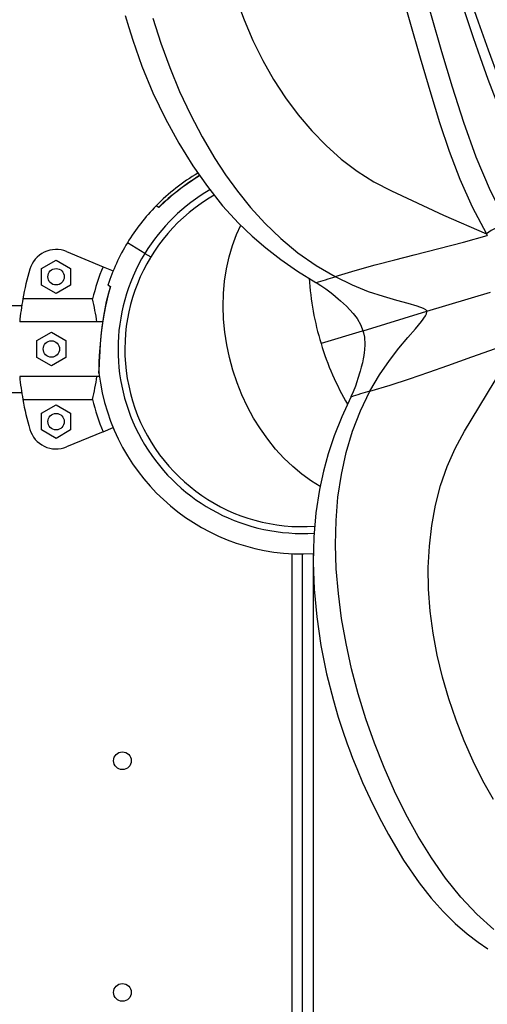
# Model space of a CAD drawing. Units: millimetres. Extents: x 10 to 205, y 46 to 263.
# Drawn here: x 126 to 129, y 165 to 172 of the extents above; entities that cross this region are included whole.
import ezdxf

# ---------------------------------------------------------------- set-up
doc = ezdxf.new("R2010")
doc.units = ezdxf.units.MM

msp = doc.modelspace()

# ---------------------------------------------------------------- linework, layer by layer
at = {"color": 7, "linetype": 'Continuous', "lineweight": 25}
for p, q in [((126.8255, 171.1102), (126.7922, 171.079)), ((126.7927, 171.0787), (126.7737, 171.0903)), ((126.7927, 171.0787), (126.7919, 171.0792)), ((129.1939, 170.8846), (129.2002, 170.8723)), ((126.6916, 170.7422), (126.5635, 170.8202)), ((126.1175, 170.7552), (126.3848, 170.6445)), ((126.6916, 170.7422), (126.7343, 170.7162)), ((125.935, 170.6317), (126.041, 170.6929)), ((126.041, 170.6929), (126.147, 170.6317)), ((125.935, 170.5093), (125.935, 170.6317)), ((126.147, 170.6317), (126.147, 170.5093)), ((126.3848, 170.6445), (126.4587, 170.6139)), ((126.041, 170.4481), (125.935, 170.5093)), ((126.147, 170.5093), (126.041, 170.4481)), ((126.4384, 170.4984), (126.4199, 170.4323)), ((126.4389, 170.498), (126.42, 170.5095)), ((126.4389, 170.498), (126.4384, 170.4983)), ((128.7579, 170.3175), (129.2226, 170.4588)), ((126.3081, 170.4083), (125.7974, 170.4083)), ((125.7889, 170.3574), (125.6446, 170.3574)), ((128.2907, 170.1755), (128.7579, 170.3175)), ((126.3825, 170.2399), (125.7742, 170.2399)), ((125.9003, 170.1028), (126.0063, 170.164)), ((126.0063, 170.164), (126.1123, 170.1028)), ((128.283, 170.1731), (127.9823, 170.0818)), ((125.9003, 169.9804), (125.9003, 170.1028)), ((126.1123, 170.1028), (126.1123, 169.9804)), ((126.0063, 169.9192), (125.9003, 169.9804)), ((126.1123, 169.9804), (126.0063, 169.9192)), ((126.358, 169.8399), (125.7742, 169.8399)), ((125.6446, 169.7224), (125.7889, 169.7224)), ((125.7974, 169.6715), (126.3081, 169.6715)), ((125.935, 169.5705), (126.041, 169.6317)), ((126.041, 169.6317), (126.147, 169.5705)), ((125.935, 169.4481), (125.935, 169.5705)), ((126.147, 169.5705), (126.147, 169.4481)), ((126.041, 169.3869), (125.935, 169.4481)), ((126.147, 169.4481), (126.041, 169.3869)), ((126.3848, 169.4352), (126.4587, 169.4659)), ((126.3848, 169.4352), (126.1175, 169.3245)), ((127.7706, 148.5381), (127.7706, 168.5417)), ((127.8446, 168.5399), (127.8446, 148.5399)), ((127.9246, 168.542), (127.9246, 148.5377))]:
    msp.add_line(p, q, dxfattribs=at)
at = {"color": 7, "linetype": 'Continuous', "lineweight": 25, "flags": 128}
for points in [[(128.0977, 174.9995), (128.1207, 174.771), (128.1522, 174.5332), (128.1918, 174.2872), (128.2383, 174.0346), (128.2913, 173.7761), (128.3503, 173.513), (128.4149, 173.2459), (128.4842, 172.9766), (128.5572, 172.7071), (128.6328, 172.4383), (128.7083, 172.1735), (128.7853, 171.9104), (128.8504, 171.7006), (128.921, 171.4918), (128.9997, 171.2858), (129.0892, 171.0834), (129.1938, 170.8846)], [(129.3468, 170.963), (129.2238, 171.1999), (129.1194, 171.4462), (129.0279, 171.7003), (128.9452, 171.9587), (128.8672, 172.2197), (128.7902, 172.4832), (128.7138, 172.7499), (128.6401, 173.0163), (128.5703, 173.2823), (128.5053, 173.5457), (128.446, 173.8049), (128.3927, 174.0595), (128.346, 174.3081), (128.3064, 174.5499), (128.2749, 174.7834), (128.252, 175.0077)], [(129.6445, 171.2729), (129.5386, 171.4551), (129.4449, 171.6422), (129.3608, 171.8326), (129.2839, 172.0251), (129.2082, 172.2299), (129.1352, 172.4363), (129.0629, 172.6454), (128.9921, 172.8558), (128.9242, 173.0658), (128.8441, 173.328), (128.7699, 173.5899), (128.7026, 173.8499), (128.6434, 174.1045), (128.5928, 174.3528), (128.5519, 174.5931), (128.5215, 174.8242), (128.5026, 175.0448)], [(127.3613, 172.6081), (127.4182, 172.4533), (127.4826, 172.302), (127.5548, 172.1557), (127.6348, 172.0157), (127.7218, 171.8826), (127.815, 171.7571), (127.9143, 171.6399), (128.0195, 171.5316), (128.1306, 171.433), (128.2476, 171.3444), (128.3701, 171.2666), (128.498, 171.1999)], [(129.825, 170.882), (129.7309, 170.9941), (129.6301, 171.1342), (129.5437, 171.2722), (129.469, 171.4075), (129.4036, 171.5393), (129.3292, 171.706), (129.2647, 171.8649), (129.2078, 172.0154), (129.1504, 172.1753), (129.0996, 172.3219), (129.0546, 172.4535), (129.0154, 172.5696)], [(126.5468, 172.485), (126.5729, 172.3962), (126.6022, 172.3039), (126.6698, 172.114), (126.7505, 171.9189), (126.842, 171.7272), (126.9397, 171.5483), (127.0423, 171.3828), (127.1491, 171.2309), (127.2609, 171.0913), (127.3785, 170.9632), (127.4763, 170.8691), (127.577, 170.7822), (127.6868, 170.6971), (127.8092, 170.6122), (127.9446, 170.5288)], [(126.7489, 172.4653), (126.8076, 172.2831), (126.8734, 172.1039), (126.9462, 171.9287), (127.0255, 171.7586), (127.1113, 171.5947), (127.2041, 171.4367), (127.2821, 171.3176), (127.3689, 171.1978), (127.4652, 171.0788), (127.5712, 170.9625), (127.6872, 170.8511), (127.8123, 170.7472), (127.9455, 170.6532), (128.0849, 170.5714)], [(128.498, 171.1999), (128.8792, 171.0231), (129.1938, 170.8846)], [(127.3361, 169.8853), (127.3108, 169.978), (127.2909, 170.0717), (127.2765, 170.166), (127.2677, 170.2604), (127.2645, 170.3544), (127.267, 170.4474), (127.2751, 170.5389), (127.2888, 170.6284), (127.308, 170.7155), (127.3326, 170.7996), (127.3625, 170.8804), (127.3933, 170.9489)], [(128.0849, 170.5714), (128.2325, 170.6162), (128.3782, 170.657), (128.5221, 170.695), (128.6641, 170.731), (128.8459, 170.7767), (129.0247, 170.8231), (129.2003, 170.8723)], [(127.9452, 170.528), (127.9795, 170.5074), (128.0168, 170.4817), (128.0456, 170.4601), (128.068, 170.4425), (128.0882, 170.4261), (128.1072, 170.4102), (128.1253, 170.3946), (128.1469, 170.3753), (128.1689, 170.3545), (128.1933, 170.3296), (128.2179, 170.3019), (128.2459, 170.2646), (128.2735, 170.2162), (128.2882, 170.1746)], [(128.0849, 170.5714), (128.2101, 170.5111), (128.3284, 170.4639), (128.4374, 170.4274), (128.5346, 170.3992), (128.6175, 170.3768), (128.6838, 170.3579), (128.7308, 170.3399), (128.7464, 170.3305), (128.7562, 170.3205), (128.7579, 170.3175)], [(126.4384, 170.4984), (126.422, 170.4412), (126.4024, 170.3562), (126.388, 170.277), (126.377, 170.2014), (126.3696, 170.136), (126.3643, 170.0784), (126.3606, 170.0269), (126.3581, 169.9818), (126.3566, 169.947), (126.3557, 169.9193), (126.3551, 169.8979), (126.3547, 169.8843), (126.3546, 169.8791)], [(126.3548, 169.8654), (126.3548, 169.8653), (126.3549, 169.8721), (126.3555, 169.8936), (126.3572, 169.9421), (126.3596, 169.9932), (126.3632, 170.0491), (126.3738, 170.1632), (126.3901, 170.2814), (126.4112, 170.3903), (126.4389, 170.498)], [(128.3401, 169.732), (128.4105, 169.8518), (128.4825, 169.9569), (128.5528, 170.0478), (128.6178, 170.1254), (128.6743, 170.1901), (128.7188, 170.2427), (128.7478, 170.2838), (128.7556, 170.3003), (128.7581, 170.3141), (128.7579, 170.3175)], [(128.289, 170.175), (128.2935, 170.16), (128.2997, 170.1275), (128.3029, 170.0736), (128.3011, 170.036), (128.2987, 170.0148), (128.2959, 169.995), (128.2915, 169.9705), (128.2852, 169.9411), (128.277, 169.9079), (128.2691, 169.8792), (128.2624, 169.8563), (128.2574, 169.8397), (128.2526, 169.8246), (128.2451, 169.8015), (128.2339, 169.7694), (128.2174, 169.7277), (128.1998, 169.6904)], [(128.3401, 169.732), (128.4876, 169.777), (128.6314, 169.8241), (128.772, 169.8727), (128.9101, 169.9217), (129.0866, 169.985), (129.2609, 170.0459), (129.4342, 170.1027)], [(129.0331, 169.4397), (129.2513, 169.7988), (129.4357, 170.0889)], [(126.3545, 169.8754), (126.3545, 169.8734), (126.3545, 169.8729), (126.3545, 169.8729)], [(127.9755, 169.0336), (127.9118, 169.0733), (127.842, 169.1237), (127.7747, 169.1799), (127.7103, 169.2416), (127.6491, 169.3084), (127.5914, 169.3799), (127.5376, 169.4558), (127.488, 169.5356), (127.4428, 169.6189), (127.4022, 169.7053), (127.3666, 169.7943), (127.3361, 169.8853)], [(129.2472, 165.7885), (129.1236, 165.9007), (129.0058, 166.0265), (128.8946, 166.1644), (128.7905, 166.313), (128.6936, 166.4701), (128.6037, 166.6339), (128.5203, 166.8028), (128.4434, 166.9761), (128.3732, 167.1531), (128.3101, 167.3331), (128.2543, 167.5155), (128.2061, 167.6994), (128.1656, 167.8839), (128.1332, 168.0681), (128.1092, 168.251), (128.094, 168.4317), (128.0882, 168.6097), (128.0921, 168.7843), (128.1063, 168.9549), (128.1309, 169.1212), (128.1663, 169.2825), (128.2128, 169.4385), (128.2706, 169.5885), (128.3401, 169.732)], [(128.1998, 169.6894), (128.1337, 169.5446), (128.0792, 169.4061), (128.0354, 169.2743), (128.0001, 169.146), (127.9711, 169.0134), (127.9447, 168.8415), (127.9296, 168.6633), (127.9253, 168.4777), (127.9322, 168.283), (127.9506, 168.0801), (127.9813, 167.8699), (128.0228, 167.6629), (128.0723, 167.4675), (128.0902, 167.4051), (128.1087, 167.3442), (128.1271, 167.2862), (128.1496, 167.2191), (128.1641, 167.1774), (128.1746, 167.1481), (128.1909, 167.1038), (128.2137, 167.0438), (128.2438, 166.9684), (128.287, 166.8661), (128.3415, 166.746), (128.4071, 166.6126), (128.4758, 166.484), (128.587, 166.2976), (128.7012, 166.1313), (128.7891, 166.0195), (128.8776, 165.9202), (128.9657, 165.8332), (129.0526, 165.7578), (129.133, 165.6961), (129.2041, 165.647)], [(129.2461, 166.7402), (129.1684, 166.8781), (129.0971, 167.0221), (129.0315, 167.1707), (128.9718, 167.3231), (128.9186, 167.4788), (128.8723, 167.6372), (128.8335, 167.7975), (128.8028, 167.959), (128.7813, 168.1207), (128.7698, 168.2816), (128.768, 168.4406), (128.7757, 168.5967), (128.7929, 168.7494), (128.8201, 168.8979), (128.8575, 169.0417), (128.9054, 169.1803), (128.9639, 169.3132), (129.0331, 169.4397)]]:
    msp.add_lwpolyline(points, dxfattribs=at)
at = {"color": 7, "linetype": 'Continuous', "lineweight": 25}
for centre, radius in [((126.041, 170.5705), 0.06), ((126.0063, 170.0416), 0.06), ((126.041, 169.5093), 0.06), ((126.5269, 167.0252), 0.065), ((126.5269, 165.3281), 0.065)]:
    msp.add_circle(centre, radius, dxfattribs=at)
for centre, radius, start, end in [((127.8446, 170.0399), 1.5, 120.66772, 135.53055), ((128.0501, 169.7695), 1.8163, 121.84603, 133.85071), ((128.1226, 169.6702), 1.9372, 122.11486, 133.35573), ((127.8446, 170.0399), 1.35, 120.07585, 148.65254), ((127.8446, 170.0399), 1.3, 119.74918, 196.90778), ((127.8446, 170.0399), 1.5, 135.55055, 148.65254), ((129.5126, 170.4508), 0.5384, 107.93139, 126.31223), ((127.8446, 170.0399), 1.5, 148.65254, 161.75447), ((126.041, 170.5705), 0.2, 67.5, 163.60685), ((127.8446, 170.0399), 1.35, 148.65254, 273.73116), ((127.8446, 170.0399), 2.08, 163.60685, 169.79892), ((127.8446, 170.0399), 1.58, 157.5, 166.51756), ((129.9522, 170.6884), 2.0612, 183.59208, 197.11774), ((127.4119, 172.5328), 2.0737, 284.92775, 288.939), ((127.8446, 170.0399), 2.08, 169.79892, 174.48227), ((124.4647, 169.9718), 1.8943, 8.13422, 13.31924), ((129.9566, 170.674), 2.0612, 196.69783, 210.22348), ((126.4725, 169.8815), 0.1183, 173.01909, 187.81396), ((127.8446, 170.0399), 2.08, 185.51773, 190.20108), ((124.4289, 170.1147), 1.9307, 346.72966, 351.81687), ((127.8446, 170.0399), 1.5, 186.67972, 273.14511), ((128.8724, 167.7278), 2.0737, 104.87656, 108.88782), ((127.8446, 170.0399), 2.08, 190.20108, 196.39315), ((127.8446, 170.0399), 1.58, 193.48244, 202.5), ((127.8446, 170.0399), 1.3, 196.90778, 274.07411), ((126.041, 169.5093), 0.2, 196.39315, 292.5)]:
    msp.add_arc(centre, radius, start, end, dxfattribs=at)

doc.saveas('drawing.dxf')
